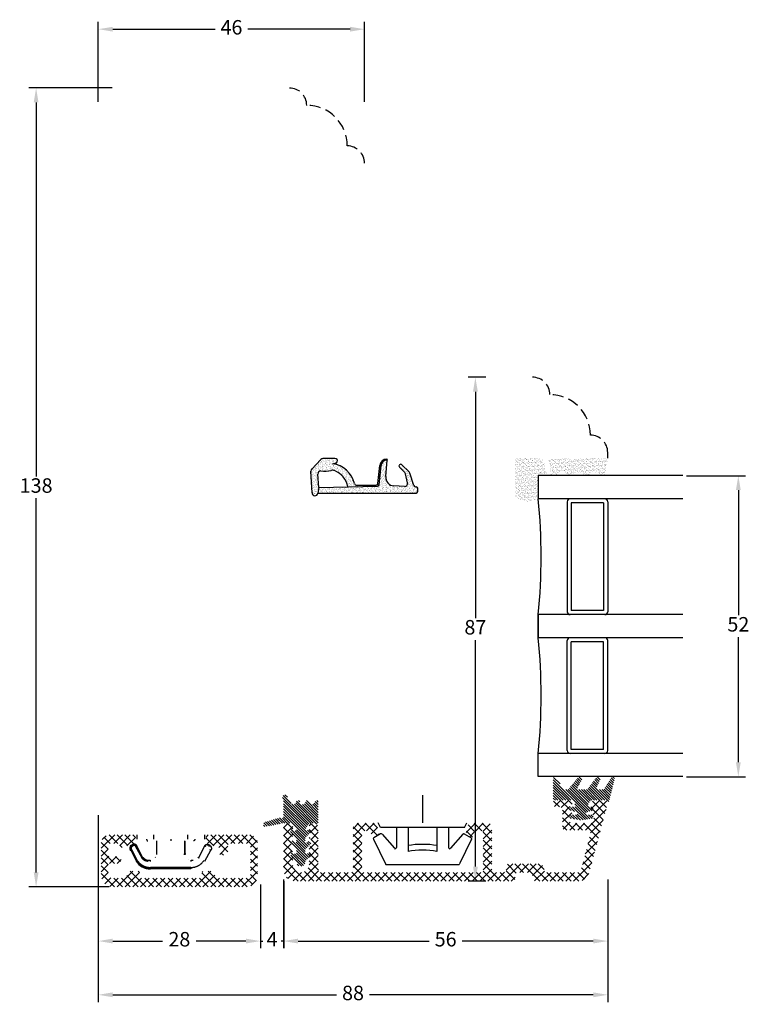
# Model space of a CAD drawing. Units: millimetres. Extents: x 0 to 2012, y -194 to 1233.
# Drawn here: x 552 to 678, y -194 to -24 of the extents above; entities that cross this region are included whole.
import ezdxf

# ---------------------------------------------------------------- set-up
doc = ezdxf.new("R2010")
doc.units = ezdxf.units.MM
doc.linetypes.add('DASHED2', pattern=[9.525, 6.35, -3.175])
for name, color, linetype, lineweight in [('MÅL', 7, 'Continuous', 13), ('PROFIL', 1, 'Continuous', 30), ('SKRAVERING', 2, 'Continuous', 13), ('STIBLET LINIE', 4, 'DASHED2', 25)]:
    doc.layers.add(name, color=color, linetype=linetype, lineweight=lineweight)
doc.styles.get("Standard").update_dxf_attribs({"font": 'italict.shx'})
doc.dimstyles.new('ISO-25', dxfattribs={"dimtxt": 2.5, "dimasz": 2.5, "dimexe": 1.25, "dimexo": 0.625, "dimtad": 0, "dimtih": 1, "dimtoh": 1, "dimdec": 1, "dimzin": 9, "dimtxsty": 'Standard', "dimcen": 2.5, "dimadec": 0, "dimazin": 0, "dimtfac": 1, "dimtdec": 1, "dimtmove": 0, "dimatfit": 3, "dimfxl": 1, "dimarcsym": 0})
pattern_1 = [(315, (196.32068, 51.89215), (0.2245064, 0.2245064), [])]

# ---------------------------------------------------------------- blocks, each defined once
blk = doc.blocks.new('*D62')
at = {"layer": 'Defpoints', "color": 0, "transparency": 16777216}
for p in [(565.75, -25.36), (565.75, -38.52), (611.75, -38.52)]:
    blk.add_point(p, dxfattribs=at)
at = {"layer": 'MÅL', "color": 0, "lineweight": -2, "transparency": 16777216}
for p, q in [((565.75, -37.9), (565.75, -24.11)), ((568.25, -25.36), (585.92, -25.36)), ((609.25, -25.36), (591.58, -25.36)), ((611.75, -37.9), (611.75, -24.11))]:
    blk.add_line(p, q, dxfattribs=at)
at = {"layer": 'MÅL', "color": 0, "transparency": 16777216}
for points in [[(568.25, -24.95), (568.25, -25.78), (565.75, -25.36)], [(609.25, -24.95), (609.25, -25.78), (611.75, -25.36)]]:
    blk.add_solid(points, dxfattribs=at)
at = {"layer": 'MÅL', "color": 0, "transparency": 16777216, "insert": (588.75, -25.36), "char_height": 2.5, "attachment_point": 5}
blk.add_mtext('46', dxfattribs=at)
blk = doc.blocks.new('*D63')
at = {"layer": 'Defpoints', "color": 0, "transparency": 16777216}
for p in [(555, -35.52), (568.75, -35.52), (568.25, -173.52)]:
    blk.add_point(p, dxfattribs=at)
at = {"layer": 'MÅL', "color": 0, "lineweight": -2, "transparency": 16777216}
for p, q in [((568.12, -35.52), (553.75, -35.52)), ((555, -38.02), (555, -102.65)), ((555, -171.02), (555, -106.4)), ((567.62, -173.52), (553.75, -173.52))]:
    blk.add_line(p, q, dxfattribs=at)
at = {"layer": 'MÅL', "color": 0, "transparency": 16777216}
for points in [[(554.59, -38.02), (555.42, -38.02), (555, -35.52)], [(554.59, -171.02), (555.42, -171.02), (555, -173.52)]]:
    blk.add_solid(points, dxfattribs=at)
at = {"layer": 'MÅL', "color": 0, "transparency": 16777216, "insert": (555, -104.52), "char_height": 2.5, "attachment_point": 5}
blk.add_mtext('138', dxfattribs=at)
blk = doc.blocks.new('*D64')
at = {"layer": 'Defpoints', "color": 0, "transparency": 16777216}
for p in [(565.75, -160.52), (593.75, -172.49), (565.75, -182.89)]:
    blk.add_point(p, dxfattribs=at)
at = {"layer": 'MÅL', "color": 0, "lineweight": -2, "transparency": 16777216}
for p, q in [((565.75, -161.15), (565.75, -184.14)), ((593.75, -173.11), (593.75, -184.14)), ((568.25, -182.89), (576.86, -182.89)), ((591.25, -182.89), (582.64, -182.89))]:
    blk.add_line(p, q, dxfattribs=at)
at = {"layer": 'MÅL', "color": 0, "transparency": 16777216}
for points in [[(568.25, -182.47), (568.25, -183.3), (565.75, -182.89)], [(591.25, -182.47), (591.25, -183.3), (593.75, -182.89)]]:
    blk.add_solid(points, dxfattribs=at)
at = {"layer": 'MÅL', "color": 0, "transparency": 16777216, "insert": (579.75, -182.89), "char_height": 2.5, "attachment_point": 5}
blk.add_mtext('28', dxfattribs=at)
blk = doc.blocks.new('*D49')
at = {"layer": 'Defpoints', "color": 0, "transparency": 16777216}
for p in [(593.75, -172.49), (597.77, -171.91), (597.77, -182.89)]:
    blk.add_point(p, dxfattribs=at)
at = {"layer": 'MÅL', "color": 0, "lineweight": -2, "transparency": 16777216}
for p, q in [((593.75, -173.11), (593.75, -184.14)), ((597.77, -172.53), (597.77, -184.14)), ((591.25, -182.89), (588.75, -182.89)), ((593.75, -182.89), (594.18, -182.89)), ((597.77, -182.89), (597.34, -182.89)), ((600.27, -182.89), (602.77, -182.89))]:
    blk.add_line(p, q, dxfattribs=at)
at = {"layer": 'MÅL', "color": 0, "transparency": 16777216}
for points in [[(591.25, -182.47), (591.25, -183.3), (593.75, -182.89)], [(600.27, -182.47), (600.27, -183.3), (597.77, -182.89)]]:
    blk.add_solid(points, dxfattribs=at)
at = {"layer": 'MÅL', "color": 0, "transparency": 16777216, "insert": (595.76, -182.89), "char_height": 2.5, "attachment_point": 5}
blk.add_mtext('4', dxfattribs=at)
blk = doc.blocks.new('*D50')
at = {"layer": 'Defpoints', "color": 0, "transparency": 16777216}
for p in [(597.75, -171.62), (653.75, -171.62), (653.75, -182.89)]:
    blk.add_point(p, dxfattribs=at)
at = {"layer": 'MÅL', "color": 0, "lineweight": -2, "transparency": 16777216}
for p, q in [((597.75, -172.25), (597.75, -184.14)), ((653.75, -172.25), (653.75, -184.14)), ((600.25, -182.89), (622.92, -182.89)), ((651.25, -182.89), (628.58, -182.89))]:
    blk.add_line(p, q, dxfattribs=at)
at = {"layer": 'MÅL', "color": 0, "transparency": 16777216}
for points in [[(600.25, -182.47), (600.25, -183.3), (597.75, -182.89)], [(651.25, -182.47), (651.25, -183.3), (653.75, -182.89)]]:
    blk.add_solid(points, dxfattribs=at)
at = {"layer": 'MÅL', "color": 0, "transparency": 16777216, "insert": (625.75, -182.89), "char_height": 2.5, "attachment_point": 5}
blk.add_mtext('56', dxfattribs=at)
blk = doc.blocks.new('*D43')
at = {"layer": 'Defpoints', "color": 0, "transparency": 16777216}
for p in [(633.3, -85.49), (630.89, -172.52), (633.3, -172.52)]:
    blk.add_point(p, dxfattribs=at)
at = {"layer": 'MÅL', "color": 0, "lineweight": -2, "transparency": 16777216}
for p, q in [((632.67, -85.49), (629.64, -85.49)), ((630.89, -87.99), (630.89, -127.13)), ((630.89, -170.02), (630.89, -130.88)), ((632.67, -172.52), (629.64, -172.52))]:
    blk.add_line(p, q, dxfattribs=at)
at = {"layer": 'MÅL', "color": 0, "transparency": 16777216}
for points in [[(630.48, -87.99), (631.31, -87.99), (630.89, -85.49)], [(630.48, -170.02), (631.31, -170.02), (630.89, -172.52)]]:
    blk.add_solid(points, dxfattribs=at)
at = {"layer": 'MÅL', "color": 0, "transparency": 16777216, "insert": (630.89, -129), "char_height": 2.5, "attachment_point": 5}
blk.add_mtext('87', dxfattribs=at)
blk = doc.blocks.new('*D44')
at = {"layer": 'Defpoints', "color": 0, "transparency": 16777216}
for p in [(666.75, -102.49), (666.75, -154.49), (676.32, -154.49)]:
    blk.add_point(p, dxfattribs=at)
at = {"layer": 'MÅL', "color": 0, "lineweight": -2, "transparency": 16777216}
for p, q in [((667.37, -102.49), (677.57, -102.49)), ((676.32, -104.99), (676.32, -126.61)), ((676.32, -151.99), (676.32, -130.36)), ((667.37, -154.49), (677.57, -154.49))]:
    blk.add_line(p, q, dxfattribs=at)
at = {"layer": 'MÅL', "color": 0, "transparency": 16777216}
for points in [[(675.9, -104.99), (676.73, -104.99), (676.32, -102.49)], [(675.9, -151.99), (676.73, -151.99), (676.32, -154.49)]]:
    blk.add_solid(points, dxfattribs=at)
at = {"layer": 'MÅL', "color": 0, "transparency": 16777216, "insert": (676.32, -128.49), "char_height": 2.5, "attachment_point": 5}
blk.add_mtext('52', dxfattribs=at)
blk = doc.blocks.new('*D45')
at = {"layer": 'Defpoints', "color": 0, "transparency": 16777216}
for p in [(653.75, -171.62), (565.75, -173.52), (565.75, -192.17)]:
    blk.add_point(p, dxfattribs=at)
at = {"layer": 'MÅL', "color": 0, "lineweight": -2, "transparency": 16777216}
for p, q in [((653.75, -172.25), (653.75, -193.42)), ((565.75, -174.15), (565.75, -193.42)), ((568.25, -192.17), (606.92, -192.17)), ((651.25, -192.17), (612.58, -192.17))]:
    blk.add_line(p, q, dxfattribs=at)
at = {"layer": 'MÅL', "color": 0, "transparency": 16777216}
for points in [[(568.25, -191.75), (568.25, -192.59), (565.75, -192.17)], [(651.25, -191.75), (651.25, -192.59), (653.75, -192.17)]]:
    blk.add_solid(points, dxfattribs=at)
at = {"layer": 'MÅL', "color": 0, "transparency": 16777216, "insert": (609.75, -192.17), "char_height": 2.5, "attachment_point": 5}
blk.add_mtext('88', dxfattribs=at)

msp = doc.modelspace()

# ---------------------------------------------------------------- hatches: boundary and pattern name
at = {"layer": 'SKRAVERING'}
h = msp.add_hatch(dxfattribs=at)
h.set_pattern_fill('AR-SAND', color=256, scale=0.01, angle=-90, style=0)
h.set_pattern_definition([(307.5, (471.56695, 9.48857), (0.4894132, 0.0160003), [0, -0.38608, 0, -0.4318, 0, -0.41275]), (277.5, (471.56695, 9.4886), (0.716825, -0.4495233), [0, -0.20828, 0, -0.34798, 0, -0.13335]), (237.5, (471.56695, 9.801), (0.0014372, -0.7909924), [0, -0.127, 0, -0.4572, 0, -0.5969]), (227.5, (471.56695, 9.801), (0.2229293, -0.7635565), [0, -0.0635, 0, -0.29972, 0, -0.3429])])
h.paths.add_polyline_path([(604.203, -101.683, 0.4574872), (603.673, -102.222), (603.86, -104.523), (603.679, -105.531, -0.8585423), (602.67, -105.497), (602.666, -105.43), (602.472, -101.709, -0.2065607), (602.61, -101.338), (604.193, -99.68, -0.1927924), (604.537, -99.539), (606.632, -99.518, -1.0174791), (606.691, -100.326), (606.227, -100.435, -0.3102643), (610.012, -103.841, 0.4065657), (610.313, -104.132), (613.767, -104.119, 0.3824105), (614.064, -103.851), (614.399, -100.736, -0.3868136), (615.57, -99.624, -0.4454803), (615.672, -99.733), (615.664, -99.824), (615.595, -99.824, 0.393479), (614.598, -100.753), (614.248, -104.05, -0.37313), (613.961, -104.318), (608.848, -104.423, 0.2643779), (606.538, -101.625, 0.1374472), (606.001, -101.576, -0.0617496)])
h.paths.add_polyline_path([(603.68, -105.524), (603.86, -104.526), (613.951, -104.318, 0.3821944), (614.248, -104.05), (614.598, -100.753, -0.393479), (615.595, -99.824), (615.664, -99.824), (615.417, -102.635, 0.4192757), (616.801, -104.266), (618.645, -104.353, 0.489729), (619.158, -103.752), (618.837, -102.201, 0.1477398), (618.699, -101.947), (617.774, -101.031, -1), (618.196, -100.605), (619.448, -101.844, -0.12167), (619.573, -102.048), (620.257, -104.21, 0.3313264), (620.544, -104.424), (620.664, -104.424, -0.4142136), (620.964, -104.724), (620.964, -105.024, -0.4142136), (620.464, -105.524)])
h = msp.add_hatch(dxfattribs=at)
h.set_pattern_fill('AR-SAND', color=256, scale=0.01)
h.set_pattern_definition([(37.5, (285.14538, -18.13686), (-0.0160003, 0.48941324), [0, -0.38608, 0, -0.4318, 0, -0.41275]), (7.5, (285.1454, -18.13686), (0.4495233, 0.7168251), [0, -0.20828, 0, -0.34798, 0, -0.13335]), (327.5, (284.83296, -18.13686), (0.79099237, 0.0014372), [0, -0.127, 0, -0.4572, 0, -0.5969]), (317.5, (284.83296, -18.13686), (0.7635565, 0.2229293), [0, -0.0635, 0, -0.29972, 0, -0.3429])])
edge = h.paths.add_edge_path()
edge.add_line((641.75, -102.486), (643.265, -102.486))
edge.add_arc((635.847, -103.032), 7.438, 4.21448, 28.47785)
edge.add_line((642.385, -99.486), (637.75, -99.486))
edge.add_line((637.75, -99.486), (637.75, -106.142))
edge.add_arc((639.862, -103.729), 3.206, 228.80513, 306.07644)
edge.add_line((641.75, -106.321), (641.75, -102.486))
h = msp.add_hatch(dxfattribs=at)
h.set_pattern_fill('AR-SAND', color=256, scale=0.01)
h.set_pattern_definition([(37.5, (335.13935, -47.78636), (-0.0160003, 0.48941324), [0, -0.38608, 0, -0.4318, 0, -0.41275]), (7.5, (335.13935, -47.78636), (0.4495233, 0.7168251), [0, -0.20828, 0, -0.34798, 0, -0.13335]), (327.5, (334.82693, -47.78636), (0.79099237, 0.0014372), [0, -0.127, 0, -0.4572, 0, -0.5969]), (317.5, (334.8269, -47.78636), (0.7635565, 0.2229293), [0, -0.0635, 0, -0.29972, 0, -0.3429])])
edge = h.paths.add_edge_path()
edge.add_arc((653.678, -100.22), 0.1, 90, 175, ccw=False)
edge.add_line((653.678, -100.12), (653.75, -100.12))
edge.add_line((653.75, -100.12), (653.75, -99.92))
edge.add_line((653.75, -99.92), (653.701, -99.92))
edge.add_arc((653.701, -99.82), 0.1, 187.48551, 270, ccw=False)
edge.add_arc((653.205, -99.886), 0.4, 7.48551, 90)
edge.add_line((653.205, -99.486), (644.005, -99.486))
edge.add_arc((644.005, -99.886), 0.4, 90, 172.51449)
edge.add_arc((643.51, -99.82), 0.1, 270, 352.51449, ccw=False)
edge.add_line((643.51, -99.92), (643.471, -99.92))
edge.add_line((643.471, -99.92), (643.471, -100.12))
edge.add_line((643.471, -100.12), (643.533, -100.12))
edge.add_arc((643.533, -100.22), 0.1, 5, 90, ccw=False)
edge.add_line((643.632, -100.212), (643.871, -102.138))
edge.add_arc((644.478, -101.851), 0.672, 205.28962, 330.01479)
edge.add_arc((645.869, -103.035), 1.172, 47.37963, 133.64316, ccw=False)
edge.add_arc((647.253, -101.851), 0.672, 208.54356, 333.48617)
edge.add_arc((648.624, -103.035), 1.172, 44.31587, 131.07417, ccw=False)
edge.add_arc((650.026, -101.851), 0.672, 212.87513, 332.24779)
edge.add_arc((651.406, -103.035), 1.172, 48.97568, 132.02645, ccw=False)
edge.add_arc((652.776, -101.851), 0.672, 206.44397, 326.00817)
edge.add_line((653.333, -102.227), (653.578, -100.212))
h = msp.add_hatch(dxfattribs=at)
h.set_pattern_fill('ANSI31', color=256, scale=0.1, angle=90)
h.set_pattern_definition([(135, (678.95355, -162.2394), (-0.2245064, -0.2245064), [])])
edge = h.paths.add_edge_path()
edge.add_line((645.999, -156.579), (644.93, -154.728))
edge.add_arc((644.756, -154.828), 0.2, 30.019, 63.95456)
edge.add_line((644.844, -154.648), (644.642, -154.549))
edge.add_arc((644.554, -154.729), 0.2, 63.95456, 180)
edge.add_line((644.354, -154.729), (644.354, -158.279))
edge.add_arc((644.604, -158.279), 0.25, 179.97009, 269.96919)
edge.add_line((644.604, -158.53), (647.435, -158.529))
edge.add_arc((647.435, -159.029), 0.5, 24.59589, 89.97471, ccw=False)
edge.add_line((647.89, -158.821), (647.89, -158.821))
edge.add_line((647.89, -158.821), (648.176, -159.447))
edge.add_arc((647.994, -159.53), 0.2, -94.9997, 24.53303, ccw=False)
edge.add_line((647.976, -159.73), (647.635, -159.7))
edge.add_arc((647.604, -160.049), 0.35, 84.96197, 257.61529)
edge.add_line((647.529, -160.39), (648.311, -160.562))
edge.add_arc((648.293, -160.761), 0.2, -0.01016, 85.02289, ccw=False)
edge.add_line((648.493, -160.761), (648.493, -160.914))
edge.add_arc((648.293, -160.914), 0.2, 265.11192, 359.96321, ccw=False)
edge.add_line((648.276, -161.113), (647.634, -161.057))
edge.add_arc((647.604, -161.406), 0.35, 85.02908, 261.5923)
edge.add_line((647.553, -161.752), (649.244, -162.002))
edge.add_line((649.244, -162.002), (649.244, -162))
edge.add_line((649.244, -162), (650.955, -161.751))
edge.add_arc((650.904, -161.404), 0.35, 278.2985, 454.96003)
edge.add_line((650.874, -161.056), (650.211, -161.113))
edge.add_arc((650.194, -160.914), 0.2, 180.03916, 274.98101, ccw=False)
edge.add_line((649.993, -160.914), (649.993, -160.761))
edge.add_arc((650.193, -160.762), 0.2, 94.90306, 179.84287, ccw=False)
edge.add_line((650.176, -160.562), (650.978, -160.389))
edge.add_arc((650.904, -160.047), 0.35, 282.16198, 454.96649)
edge.add_line((650.874, -159.699), (650.511, -159.73))
edge.add_arc((650.494, -159.531), 0.2, 155.34906, 274.94098, ccw=False)
edge.add_line((650.312, -159.447), (650.599, -158.821))
edge.add_arc((651.054, -159.03), 0.5, 89.98984, 155.34655, ccw=False)
edge.add_line((651.054, -158.53), (653.218, -158.529))
edge.add_arc((653.218, -158.329), 0.2, 270.00915, 311.46026)
edge.add_arc((653.482, -158.628), 0.199, -4.95235, 131.46026, ccw=False)
edge.add_arc((653.88, -158.663), 0.2, 175.04765, 211.56617)
edge.add_arc((653.283, -159.029), 0.5, 18.34494, 31.56617, ccw=False)
edge.add_arc((653.853, -158.84), 0.1, 198.34494, 346.24399)
edge.add_line((653.95, -158.864), (654.913, -154.931))
edge.add_arc((654.623, -154.854), 0.3, 345, 505.00885)
edge.add_line((654.377, -154.682), (653.157, -156.601))
edge.add_arc((652.911, -156.429), 0.3, 270, 325.01441, ccw=False)
edge.add_line((652.911, -156.729), (652.109, -156.729))
edge.add_arc((652.109, -156.429), 0.3, 150.00073, 270, ccw=False)
edge.add_line((651.849, -156.279), (652.398, -155.116))
edge.add_arc((652.033, -154.951), 0.4, 335.58501, 500.67055)
edge.add_line((651.724, -154.698), (650.291, -156.622))
edge.add_arc((650.062, -156.429), 0.3, 270, 319.97928, ccw=False)
edge.add_line((650.062, -156.729), (648.809, -156.729))
edge.add_arc((648.809, -156.429), 0.3, 150.00073, 270, ccw=False)
edge.add_line((648.549, -156.279), (649.229, -155.147))
edge.add_arc((648.883, -154.947), 0.4, 330.00073, 499.99305)
edge.add_line((648.576, -154.69), (646.992, -156.621))
edge.add_arc((646.762, -156.429), 0.3, 270, 319.97927, ccw=False)
edge.add_line((646.762, -156.729), (646.259, -156.729))
edge.add_arc((646.259, -156.429), 0.3, 210.03694, 270, ccw=False)
h = msp.add_hatch(dxfattribs=at)
h.set_pattern_fill('ANSI31', color=256, scale=0.1, angle=-90)
h.set_pattern_definition(pattern_1)
h.paths.add_polyline_path([(600, -167.655, -0.6068149), (599.685, -167.819), (599.422, -167.634, 0.9163312), (599.038, -168.092), (599.912, -168.967, -0.1989124), (600, -169.179), (600, -169.244, 0.9991372), (601.5, -169.197, -0.21505), (601.588, -168.967), (602.462, -168.092, 0.9163312), (602.078, -167.634), (601.814, -167.819, -0.6068149), (601.5, -167.655), (601.5, -167.054), (602.462, -166.092, 0.9163312), (602.078, -165.634), (601.814, -165.819, -0.6068149), (601.5, -165.655), (601.5, -165.054), (602.462, -164.092, 0.9163312), (602.078, -163.634), (601.814, -163.819, -0.8056475), (601.527, -163.554), (602.005, -162.741, -0.2659567), (602.436, -162.494), (603.004, -162.494, -0.2124049), (603.227, -162.593, 0.6870673), (603.75, -162.392), (603.75, -158.895, 0.767327), (603.19, -158.745), (602.983, -159.103, -0.5773503), (602.317, -159.103), (602.11, -158.745, 0.5773503), (601.591, -158.745), (601.384, -159.103, -0.5773503), (600.718, -159.103), (600.511, -158.745, 0.5773503), (599.991, -158.745), (599.804, -159.07, -0.579096), (599.022, -159.068), (598.297, -157.797, 0.9477737), (597.583, -158.155, -0.103148), (597.75, -158.955), (597.75, -161.367, -0.587636), (597.292, -161.623, 0.2134218), (597.049, -161.59), (594.536, -162.331, 0.9572917), (594.728, -163.105), (597.652, -162.514, -0.0499123), (597.85, -162.494), (599.063, -162.494, -0.2659567), (599.495, -162.741), (599.972, -163.554, -0.8056475), (599.685, -163.819), (599.422, -163.634, 0.9163312), (599.038, -164.092), (600, -165.054), (600, -165.655, -0.6068149), (599.685, -165.819), (599.422, -165.634, 0.9163312), (599.038, -166.092), (600, -167.054)])
h = msp.add_hatch(dxfattribs=at)
h.set_pattern_fill('ANSI37', color=256, scale=0.3, angle=-90)
h.set_pattern_definition([(315, (6.4411, -3.0078), (0.6735192, 0.6735192), []), (45, (6.4411, -3.0078), (-0.6735192, 0.6735192), [])])
edge = h.paths.add_edge_path()
edge.add_line((650.85, -162.524), (647.65, -162.524))
edge.add_arc((647.65, -162.024), 0.5, 180, 270, ccw=False)
edge.add_line((647.15, -162.024), (647.15, -161.304))
edge.add_arc((647.35, -161.304), 0.2, 90, 180, ccw=False)
edge.add_line((647.35, -161.104), (647.45, -161.104))
edge.add_arc((647.45, -160.904), 0.2, 270, 422.98102)
edge.add_line((647.541, -160.726), (647.259, -160.582))
edge.add_arc((647.35, -160.404), 0.2, 90, 242.98111, ccw=False)
edge.add_line((647.35, -160.204), (647.45, -160.204))
edge.add_arc((647.45, -160.004), 0.2, 270, 422.98102)
edge.add_line((647.541, -159.826), (647.259, -159.682))
edge.add_arc((647.35, -159.504), 0.2, 90, 242.98111, ccw=False)
edge.add_line((647.35, -159.304), (647.45, -159.304))
edge.add_arc((647.45, -159.104), 0.2, 270, 405)
edge.add_line((647.591, -158.963), (647.299, -158.671))
edge.add_arc((646.945, -159.024), 0.5, 45, 90)
edge.add_line((646.945, -158.524), (644.85, -158.524))
edge.add_arc((644.85, -159.124), 0.6, 90, 270)
edge.add_line((644.85, -159.724), (645.45, -159.724))
edge.add_arc((645.45, -160.224), 0.5, 0, 90, ccw=False)
edge.add_line((645.95, -160.224), (645.95, -163.224))
edge.add_arc((646.45, -163.224), 0.5, 180, 270)
edge.add_line((646.45, -163.724), (650.303, -163.724))
edge.add_arc((650.303, -164.224), 0.5, -15.00125, 90, ccw=False)
edge.add_line((650.786, -164.353), (649.098, -170.653))
edge.add_arc((648.615, -170.524), 0.5, 270, 344.99871, ccw=False)
edge.add_line((648.615, -171.024), (643.25, -171.024))
edge.add_arc((643.25, -170.524), 0.5, 180, 270, ccw=False)
edge.add_arc((641.75, -170.524), 1, 0, 90)
edge.add_line((641.75, -169.524), (636.75, -169.524))
edge.add_arc((636.75, -170.024), 0.5, 90, 180)
edge.add_line((636.25, -170.024), (636.25, -170.524))
edge.add_arc((635.75, -170.524), 0.5, -90, 0, ccw=False)
edge.add_line((635.75, -171.024), (634.25, -171.024))
edge.add_arc((634.25, -170.524), 0.5, 180, 270, ccw=False)
edge.add_line((633.75, -170.524), (633.75, -163.224))
edge.add_arc((633.05, -163.224), 0.7, 0, 90)
edge.add_line((633.05, -162.524), (629.96, -162.524))
edge.add_arc((629.96, -162.824), 0.3, 90, 164.99996)
edge.add_line((629.67, -162.746), (629.258, -164.284))
edge.add_arc((629.5, -164.349), 0.25, 165, 239.99996)
edge.add_line((629.375, -164.565), (630.111, -164.991))
edge.add_arc((630.236, -164.774), 0.25, 240, 344.99998)
edge.add_line((630.478, -164.839), (630.69, -164.046))
edge.add_arc((630.98, -164.124), 0.3, 90, 165, ccw=False)
edge.add_line((630.98, -163.824), (631.95, -163.824))
edge.add_arc((631.95, -164.124), 0.3, 0, 90, ccw=False)
edge.add_line((632.25, -164.124), (632.25, -170.724))
edge.add_arc((631.95, -170.724), 0.3, -90, 0, ccw=False)
edge.add_line((631.95, -171.024), (611.55, -171.024))
edge.add_arc((611.55, -170.724), 0.3, 180, 270, ccw=False)
edge.add_line((611.25, -170.724), (611.25, -164.124))
edge.add_arc((611.55, -164.124), 0.3, 90, 180, ccw=False)
edge.add_line((611.55, -163.824), (612.519, -163.824))
edge.add_arc((612.519, -164.124), 0.3, 15.00004, 90, ccw=False)
edge.add_line((612.809, -164.046), (613.022, -164.839))
edge.add_arc((613.263, -164.774), 0.25, 195, 300.00004)
edge.add_line((613.388, -164.991), (614.125, -164.565))
edge.add_arc((614, -164.349), 0.25, 300, 375.00008)
edge.add_line((614.241, -164.284), (613.829, -162.746))
edge.add_arc((613.539, -162.824), 0.3, 15, 90)
edge.add_line((613.539, -162.524), (610.45, -162.524))
edge.add_arc((610.45, -163.224), 0.7, 90, 180)
edge.add_line((609.75, -163.224), (609.75, -170.724))
edge.add_arc((609.45, -170.724), 0.3, -90, 0, ccw=False)
edge.add_line((609.45, -171.024), (604.25, -171.024))
edge.add_arc((604.25, -170.524), 0.5, 180, 270, ccw=False)
edge.add_line((603.75, -170.524), (603.75, -163.394))
edge.add_arc((602.88, -163.394), 0.87, 0, 142.26744)
edge.add_arc((602.35, -162.984), 0.2, 142.26741, 270)
edge.add_line((602.35, -163.184), (602.55, -163.184))
edge.add_line((602.55, -163.184), (602.173, -163.89))
edge.add_arc((602.35, -163.984), 0.2, 151.92751, 270)
edge.add_line((602.35, -164.184), (602.55, -164.184))
edge.add_line((602.55, -164.184), (602.173, -164.89))
edge.add_arc((602.35, -164.984), 0.2, 151.92751, 270)
edge.add_line((602.35, -165.184), (602.55, -165.184))
edge.add_line((602.55, -165.184), (602.173, -165.89))
edge.add_arc((602.35, -165.984), 0.2, 151.92751, 270)
edge.add_line((602.35, -166.184), (602.55, -166.184))
edge.add_line((602.55, -166.184), (602.173, -166.89))
edge.add_arc((602.35, -166.984), 0.2, 151.92751, 270)
edge.add_line((602.35, -167.184), (602.55, -167.184))
edge.add_line((602.55, -167.184), (602.173, -167.89))
edge.add_arc((602.35, -167.984), 0.2, 151.92751, 180)
edge.add_line((602.15, -167.984), (602.15, -168.624))
edge.add_line((602.15, -168.624), (602.15, -169.624))
edge.add_arc((600.75, -169.624), 1.4, -180, 0, ccw=False)
edge.add_line((599.35, -169.624), (599.35, -168.674))
edge.add_arc((599.15, -168.674), 0.2, 0, 28.07252)
edge.add_line((599.326, -168.58), (598.95, -167.874))
edge.add_line((598.95, -167.874), (599.15, -167.874))
edge.add_arc((599.15, -167.674), 0.2, 270, 388.07252)
edge.add_line((599.326, -167.58), (598.95, -166.874))
edge.add_line((598.95, -166.874), (599.15, -166.874))
edge.add_arc((599.15, -166.674), 0.2, 270, 388.07252)
edge.add_line((599.326, -166.58), (598.95, -165.874))
edge.add_line((598.95, -165.874), (599.15, -165.874))
edge.add_arc((599.15, -165.674), 0.2, 270, 388.07252)
edge.add_line((599.326, -165.58), (598.95, -164.874))
edge.add_line((598.95, -164.874), (599.15, -164.874))
edge.add_arc((599.15, -164.674), 0.2, 270, 388.07252)
edge.add_line((599.326, -164.58), (598.95, -163.874))
edge.add_line((598.95, -163.874), (599.15, -163.874))
edge.add_arc((599.15, -163.674), 0.2, 270, 360)
edge.add_line((599.35, -163.674), (599.35, -163.324))
edge.add_arc((598.55, -163.324), 0.8, 0, 180)
edge.add_line((597.75, -163.324), (597.75, -170.524))
edge.add_arc((599.75, -170.524), 2, 180, 270)
edge.add_line((599.75, -172.524), (637.25, -172.524))
edge.add_arc((637.25, -172.024), 0.5, 270, 360)
edge.add_line((637.75, -172.024), (637.75, -171.524))
edge.add_arc((638.25, -171.524), 0.5, 90, 180, ccw=False)
edge.add_line((638.25, -171.024), (640.25, -171.024))
edge.add_arc((640.25, -171.524), 0.5, 0, 90, ccw=False)
edge.add_line((640.75, -171.524), (640.75, -172.024))
edge.add_arc((641.25, -172.024), 0.5, 180, 270)
edge.add_line((641.25, -172.524), (648.615, -172.524))
edge.add_arc((648.615, -170.524), 2, 270, 344.9987)
edge.add_line((650.547, -171.042), (653.733, -159.153))
edge.add_arc((653.25, -159.024), 0.5, 344.99871, 450)
edge.add_line((653.25, -158.524), (651.554, -158.524))
edge.add_arc((651.554, -159.024), 0.5, 90, 135)
edge.add_line((651.2, -158.671), (650.908, -158.963))
edge.add_arc((651.05, -159.104), 0.2, 135, 270)
edge.add_line((651.05, -159.304), (651.15, -159.304))
edge.add_arc((651.15, -159.504), 0.2, -62.98102, 90, ccw=False)
edge.add_line((651.241, -159.682), (650.959, -159.826))
edge.add_arc((651.05, -160.004), 0.2, 117.01889, 270)
edge.add_line((651.05, -160.204), (651.15, -160.204))
edge.add_arc((651.15, -160.404), 0.2, -62.98102, 90, ccw=False)
edge.add_line((651.241, -160.582), (650.959, -160.726))
edge.add_arc((651.05, -160.904), 0.2, 117.01889, 270)
edge.add_line((651.05, -161.104), (651.15, -161.104))
edge.add_arc((651.15, -161.304), 0.2, 0, 90, ccw=False)
edge.add_line((651.35, -161.304), (651.35, -162.024))
edge.add_arc((650.85, -162.024), 0.5, -90, 0, ccw=False)
h = msp.add_hatch(dxfattribs=at)
h.set_pattern_fill('ANSI31', color=256, scale=0.1, angle=-90)
h.set_pattern_definition(pattern_1)
h.paths.add_polyline_path([(600.75, -161.028, -1), (600.75, -160.528, -1)])
h = msp.add_hatch(dxfattribs=at)
h.set_pattern_fill('ANSI37', color=256, scale=0.3, angle=-90)
h.set_pattern_definition([(315, (399.06145, -13.4517), (0.6735192, 0.6735192), []), (45, (399.06145, -13.4517), (-0.6735192, 0.6735192), [])])
edge = h.paths.add_edge_path()
edge.add_line((571.65, -164.524), (567.75, -164.524))
edge.add_arc((567.75, -166.024), 1.5, 90, 180)
edge.add_line((566.25, -166.024), (566.25, -171.524))
edge.add_arc((568.25, -171.524), 2, 180, 270)
edge.add_line((568.25, -173.524), (591.25, -173.524))
edge.add_arc((591.25, -171.524), 2, 270, 360)
edge.add_line((593.25, -171.524), (593.25, -166.024))
edge.add_arc((591.75, -166.024), 1.5, 0, 90)
edge.add_line((591.75, -164.524), (584.85, -164.524))
edge.add_arc((584.85, -165.024), 0.5, 90, 180)
edge.add_line((584.35, -165.024), (584.35, -165.714))
edge.add_arc((584.65, -165.714), 0.3, 180, 250)
edge.add_line((584.547, -165.996), (586.498, -166.706))
edge.add_arc((586.601, -166.424), 0.3, 250, 270)
edge.add_line((586.601, -166.724), (586.65, -166.724))
edge.add_arc((586.65, -167.024), 0.3, 0, 90, ccw=False)
edge.add_line((586.95, -167.024), (586.95, -167.467))
edge.add_arc((586.65, -167.467), 0.3, -45, 0, ccw=False)
edge.add_line((586.862, -167.679), (586.808, -167.732))
edge.add_arc((586.95, -167.874), 0.2, 135, 180)
edge.add_arc((586.95, -167.874), 0.2, 180, 270)
edge.add_line((586.95, -168.074), (587.35, -168.074))
edge.add_arc((587.35, -167.274), 0.8, 270, 360)
edge.add_line((588.15, -167.274), (588.15, -166.324))
edge.add_arc((588.45, -166.324), 0.3, 90, 180, ccw=False)
edge.add_line((588.45, -166.024), (591.75, -166.024))
edge.add_arc((591.75, -166.324), 0.3, 0, 90, ccw=False)
edge.add_line((592.05, -166.324), (592.05, -171.224))
edge.add_arc((591.25, -171.224), 0.8, -90, 0, ccw=False)
edge.add_line((591.25, -172.024), (586.15, -172.024))
edge.add_arc((586.15, -171.724), 0.3, 180, 270, ccw=False)
edge.add_line((585.85, -171.724), (585.85, -171.124))
edge.add_arc((585.55, -171.124), 0.3, 0, 90)
edge.add_line((585.55, -170.824), (583.95, -170.824))
edge.add_arc((583.95, -171.124), 0.3, 90, 180)
edge.add_line((583.65, -171.124), (583.65, -171.724))
edge.add_arc((583.35, -171.724), 0.3, -90, 0, ccw=False)
edge.add_line((583.35, -172.024), (573.15, -172.024))
edge.add_arc((573.15, -171.724), 0.3, 180, 270, ccw=False)
edge.add_line((572.85, -171.724), (572.85, -171.124))
edge.add_arc((572.55, -171.124), 0.3, 0, 90)
edge.add_line((572.55, -170.824), (570.95, -170.824))
edge.add_arc((570.95, -171.124), 0.3, 90, 180)
edge.add_line((570.65, -171.124), (570.65, -171.724))
edge.add_arc((570.35, -171.724), 0.3, -90, 0, ccw=False)
edge.add_line((570.35, -172.024), (568.25, -172.024))
edge.add_arc((568.25, -171.224), 0.8, 180, 270, ccw=False)
edge.add_line((567.45, -171.224), (567.45, -169.774))
edge.add_arc((567.75, -169.774), 0.3, 90, 180, ccw=False)
edge.add_line((567.75, -169.474), (569.108, -169.474))
edge.add_arc((569.108, -169.174), 0.3, 270, 315)
edge.add_line((569.32, -169.386), (569.691, -169.015))
edge.add_arc((569.55, -168.874), 0.2, 315, 405)
edge.add_line((569.691, -168.732), (569.32, -168.362))
edge.add_arc((569.108, -168.574), 0.3, 45, 90)
edge.add_line((569.108, -168.274), (567.75, -168.274))
edge.add_arc((567.75, -167.974), 0.3, 180, 270, ccw=False)
edge.add_line((567.45, -167.974), (567.45, -166.324))
edge.add_arc((567.75, -166.324), 0.3, 90, 180, ccw=False)
edge.add_line((567.75, -166.024), (569.15, -166.024))
edge.add_arc((569.15, -166.324), 0.3, 0, 90, ccw=False)
edge.add_line((569.45, -166.324), (569.45, -166.424))
edge.add_arc((569.75, -166.424), 0.3, 180, 270)
edge.add_line((569.75, -166.724), (569.899, -166.724))
edge.add_arc((569.899, -166.424), 0.3, 270, 290)
edge.add_line((570.001, -166.706), (571.952, -165.996))
edge.add_arc((571.85, -165.714), 0.3, 290, 360)
edge.add_line((572.15, -165.714), (572.15, -165.024))
edge.add_arc((571.65, -165.024), 0.5, 0, 90)

# ---------------------------------------------------------------- linework, layer by layer
at = {"layer": 'PROFIL'}
for p, q in [((602.61, -101.338), (604.168, -99.707)), ((606.632, -99.518), (604.537, -99.539)), ((606.227, -100.435), (606.691, -100.326)), ((615.416, -102.644), (615.664, -99.824)), ((615.595, -99.824), (615.664, -99.824)), ((615.595, -99.824), (615.664, -99.824)), ((615.672, -99.733), (615.664, -99.824)), ((602.666, -105.43), (602.472, -101.709)), ((614.064, -103.851), (614.399, -100.736)), ((614.248, -104.05), (614.598, -100.753)), ((614.248, -104.05), (614.598, -100.753)), ((618.699, -101.947), (617.774, -101.031)), ((619.448, -101.844), (618.196, -100.605)), ((620.257, -104.21), (619.573, -102.048)), ((603.86, -104.523), (603.673, -102.222)), ((619.158, -103.752), (618.837, -102.201)), ((666.75, -102.486), (641.75, -102.486)), ((641.75, -102.486), (641.75, -106.486)), ((603.86, -104.523), (603.68, -105.524)), ((603.86, -104.526), (603.68, -105.524)), ((603.86, -104.526), (613.951, -104.318)), ((608.848, -104.423), (613.951, -104.318)), ((610.313, -104.132), (613.767, -104.119)), ((618.645, -104.353), (616.801, -104.266)), ((620.544, -104.424), (620.664, -104.424)), ((620.964, -105.024), (620.964, -104.724)), ((603.68, -105.524), (620.464, -105.524)), ((666.75, -106.486), (641.75, -106.486)), ((646.75, -106.986), (646.75, -125.986)), ((653.75, -106.986), (653.75, -125.986)), ((647.45, -107.186), (647.45, -125.786)), ((653.05, -107.186), (647.45, -107.186)), ((653.05, -107.186), (653.05, -125.786)), ((653.05, -125.786), (647.45, -125.786)), ((666.75, -126.486), (641.75, -126.486)), ((641.75, -126.486), (641.75, -130.486)), ((641.75, -130.486), (641.75, -126.486)), ((666.75, -130.486), (641.75, -130.486)), ((646.75, -149.986), (646.75, -130.986)), ((647.45, -149.786), (647.45, -131.186)), ((653.05, -131.186), (647.45, -131.186)), ((653.05, -149.786), (653.05, -131.186)), ((653.75, -149.986), (653.75, -130.986)), ((666.75, -150.486), (641.75, -150.486)), ((641.75, -154.486), (641.75, -150.486)), ((653.05, -149.786), (647.45, -149.786)), ((666.75, -154.486), (641.75, -154.486)), ((621.75, -157.676), (621.75, -162.486)), ((614.5, -163.286), (614.1, -162.486)), ((629, -163.286), (614.5, -163.286)), ((617.25, -163.286), (617.25, -166.733)), ((619.25, -163.286), (619.25, -167.386)), ((624.25, -163.286), (624.25, -167.386)), ((626.25, -163.286), (626.25, -166.733)), ((629, -163.286), (629.4, -162.486)), ((572.375, -164.524), (572.375, -165.304)), ((575.312, -165.262), (575.312, -164.524)), ((581.187, -165.262), (581.187, -164.524)), ((584.125, -165.304), (584.125, -164.524)), ((614.524, -164.369), (613.343, -165.025)), ((614.772, -164.413), (616.899, -166.864)), ((628.727, -164.413), (626.601, -166.864)), ((628.976, -164.369), (630.156, -165.025)), ((571.268, -166.612), (571.232, -166.595)), ((571.67, -166.269), (571.493, -166.389)), ((571.767, -166.408), (571.589, -166.528)), ((572.147, -166.212), (572.164, -166.176)), ((573.324, -168.582), (572.18, -166.488)), ((573.467, -168.489), (572.322, -166.395)), ((575.828, -165.547), (575.785, -167.91)), ((578.25, -165.255), (578.25, -165.555)), ((580.715, -167.911), (580.672, -165.548)), ((580.779, -167.743), (580.74, -165.604)), ((584.177, -166.395), (583.032, -168.489)), ((584.597, -166.165), (584.599, -166.125)), ((585.006, -166.389), (584.829, -166.269)), ((613.261, -165.287), (615.345, -169.573)), ((630.239, -165.287), (628.155, -169.573)), ((571.337, -167.195), (572.335, -169.071)), ((571.48, -167.096), (572.472, -168.963)), ((575.72, -167.743), (575.724, -167.783)), ((584.164, -169.071), (585.162, -167.195)), ((585.288, -166.911), (585.328, -166.913)), ((574.717, -168.959), (574.352, -168.959)), ((574.717, -168.935), (574.717, -169.128)), ((575.591, -168.41), (575.614, -168.423)), ((581.294, -168.775), (581.278, -168.805)), ((581.782, -169.128), (581.782, -168.935)), ((582.147, -168.959), (581.782, -168.959)), ((615.525, -169.686), (627.975, -169.686)), ((581.741, -170.177), (574.758, -170.177)), ((574.758, -170.383), (574.758, -170.177)), ((574.758, -170.352), (581.741, -170.352)), ((581.741, -170.177), (581.741, -170.383))]:
    msp.add_line(p, q, dxfattribs=at)
for centre, radius, start, end in [((604.542, -100.039), 0.5, 90.56749, 138.39055), ((606.669, -99.921), 0.405, 273.18075, 95.16631), ((615.595, -100.824), 1.2, 91.19888, 175.78748), ((615.595, -100.824), 1, 90, 175.91438), ((615.595, -100.824), 1, 90, 175.91438), ((615.572, -99.724), 0.1, 354.81928, 91.19888), ((602.971, -101.683), 0.5, 136.30364, 182.9873), ((604.171, -102.182), 0.5, 86.32319, 184.65715), ((604.673, -94.379), 7.319, 266.32319, 280.4572), ((606.182, -102.559), 1, 69.15277, 100.4572), ((605.639, -104.894), 4.498, 13.54103, 82.49004), ((605.232, -105.056), 3.671, 9.91711, 69.15277), ((617.985, -100.818), 0.3, 45.29995, 225.29995), ((618.347, -102.302), 0.5, 11.68365, 45.29995), ((619.096, -102.199), 0.5, 17.55163, 45.29995), ((616.911, -102.77), 1.5, 175.15076, 265.80776), ((618.668, -103.853), 0.5, 267.31432, 11.68365), ((603.177, -105.437), 0.511, 179.19139, 350.20211), ((610.312, -103.832), 0.3, 181.72165, 270.22153), ((613.766, -103.819), 0.3, 270.16787, 353.87738), ((613.95, -104.018), 0.3, 270.2752, 353.9415), ((613.95, -104.018), 0.3, 270.2752, 353.9415), ((620.544, -104.124), 0.3, 196.67441, 270), ((620.464, -105.024), 0.5, 270, 0), ((620.664, -104.724), 0.3, 0, 90), ((542, -116.486), 100.25, 354.27519, 5.72481), ((647.25, -106.986), 0.5, 90, 180), ((653.25, -106.986), 0.5, 0, 90), ((647.25, -125.986), 0.5, 180, 270), ((653.25, -125.986), 0.5, 270, 0), ((542, -140.486), 100.25, 354.27519, 5.72481), ((647.25, -130.986), 0.5, 90, 180), ((653.25, -130.986), 0.5, 0, 90), ((647.25, -149.986), 0.5, 180, 270), ((653.25, -149.986), 0.5, 270, 0), ((614.621, -164.544), 0.2, 40.93755, 119.0546), ((628.878, -164.544), 0.2, 60.9454, 139.06245), ((571.818, -166.873), 0.649, 124.05958, 214.05958), ((571.933, -166.661), 0.537, 34.05958, 124.05958), ((613.441, -165.2), 0.2, 119.0546, 205.93755), ((621.75, -181.906), 15.725, 80.85216, 99.14784), ((630.059, -165.2), 0.2, 334.06245, 60.9454), ((617.05, -166.733), 0.2, 220.93755, 0), ((621.75, -182.911), 15.725, 80.85216, 99.14784), ((626.45, -166.733), 0.2, 180, 319.06245), ((574.758, -167.424), 3, 214.05958, 270), ((574.352, -167.894), 1, 214.05958, 270), ((615.525, -169.486), 0.2, 205.93755, 270), ((627.975, -169.486), 0.2, 270, 334.06245)]:
    msp.add_arc(centre, radius, start, end, dxfattribs=at)
for points in [[(571.295, -166.562), (571.213, -166.815)], [(571.477, -166.369), (571.295, -166.562)], [(571.771, -166.191), (571.655, -166.249)], [(571.933, -166.164), (571.771, -166.191)], [(572.14, -166.209), (571.933, -166.164)], [(572.345, -166.383), (572.14, -166.209)], [(584.154, -166.383), (584.359, -166.209)], [(584.359, -166.209), (584.566, -166.164)], [(584.566, -166.164), (584.729, -166.191)], [(584.729, -166.191), (584.845, -166.249)], [(585.022, -166.369), (585.204, -166.562)], [(585.204, -166.562), (585.287, -166.814)], [(571.213, -166.815), (571.228, -167.023)], [(571.228, -167.023), (571.314, -167.214)], [(580.775, -167.794), (580.774, -167.913)], [(580.779, -167.743), (580.775, -167.794)], [(585.271, -167.023), (585.185, -167.214)], [(585.287, -166.814), (585.271, -167.023)], [(572.319, -169.071), (572.307, -169.081)], [(572.307, -169.081), (572.527, -169.367)], [(572.354, -169.044), (572.319, -169.071)], [(572.408, -169.006), (572.354, -169.044)], [(572.472, -168.963), (572.408, -169.006)], [(572.527, -169.367), (572.78, -169.625)], [(572.78, -169.625), (573.062, -169.849)], [(573.062, -169.849), (573.37, -170.037)], [(573.496, -168.785), (573.324, -168.582)], [(573.37, -170.037), (573.699, -170.187)], [(573.707, -168.947), (573.496, -168.785)], [(574.017, -169.082), (573.707, -168.947)], [(574.352, -169.128), (574.017, -169.082)], [(573.699, -170.187), (574.043, -170.295)], [(574.043, -170.295), (574.398, -170.361)], [(574.398, -170.361), (574.758, -170.383)]]:
    msp.add_open_spline(points, degree=1, dxfattribs=at)
for points, weights in [([(571.589, -166.528), (571.251, -166.757), (571.48, -167.096)], [1, 0.707247151729, 1]), ([(571.589, -166.528), (571.481, -166.368), (571.477, -166.369)], [1, 0.719504334318, 1]), ([(571.655, -166.249), (571.658, -166.249), (571.767, -166.408)], [1, 0.719501382882, 1]), ([(572.18, -166.488), (572.013, -166.242), (571.767, -166.408)], [1, 0.706859881715, 1]), ([(572.18, -166.488), (572.341, -166.379), (572.345, -166.383)], [1, 0.716505466769, 1]), ([(574.079, -165.27), (574.081, -165.568), (574.292, -165.57)], [1, 0.70927671554, 1]), ([(582.42, -165.27), (582.419, -165.568), (582.207, -165.57)], [1, 0.709276668871, 1]), ([(584.154, -166.383), (584.158, -166.379), (584.32, -166.488)], [1, 0.716500852135, 1]), ([(584.733, -166.408), (584.841, -166.249), (584.845, -166.249)], [1, 0.719502968867, 1]), ([(585.022, -166.369), (585.018, -166.368), (584.91, -166.528)], [1, 0.719500875534, 1]), ([(571.314, -167.214), (571.313, -167.209), (571.48, -167.096)], [1, 0.703825128124, 1]), ([(580.742, -167.913), (580.74, -167.907), (580.542, -167.91)], [1, 0.710410115576, 1]), ([(585.019, -167.096), (585.187, -167.209), (585.185, -167.214)], [1, 0.703831001597, 1]), ([(572.472, -168.963), (573.293, -170.176), (574.758, -170.177)], [1, 0.883177154637, 1]), ([(573.49, -168.477), (573.486, -168.473), (573.324, -168.582)], [1, 0.716498559176, 1]), ([(581.741, -170.177), (583.207, -170.176), (584.027, -168.963)], [1, 0.883158413424, 1]), ([(583.175, -168.582), (583.014, -168.473), (583.009, -168.477)], [1, 0.716498511178, 1])]:
    msp.add_rational_spline(points, weights, degree=2, dxfattribs=at)
msp.add_open_spline([(573.49, -168.477), (573.656, -168.668), (573.864, -168.813), (574.101, -168.904), (574.352, -168.935)], degree=1, knots=[0, 0, 0.0002533211, 0.0005066516, 0.0007599913, 0.0010133404, 0.0010133404], dxfattribs=at)
at = {"layer": 'STIBLET LINIE', "ltscale": 0.3}
msp.add_line((653.75, -99.486), (653.75, -98.486), dxfattribs=at)
for centre, radius in [((598.75, -38.524), 3), ((601.75, -45.524), 7), ((608.75, -48.524), 3), ((640.75, -88.486), 3), ((643.75, -95.486), 7), ((650.75, -98.486), 3)]:
    msp.add_arc(centre, radius, 0, 90, dxfattribs=at)

# ---------------------------------------------------------------- dimensions: what is measured, and where the dimension line sits
at = {"layer": 'MÅL'}
for base, p1, p2, picture, middle in [((565.75, -25.362), (611.75, -38.524), (565.75, -38.524), '*D62', (588.75, -25.362)), ((565.75, -182.885), (593.75, -172.486), (565.75, -160.524), '*D64', (579.75, -182.885)), ((565.75, -192.17), (653.75, -171.624), (565.75, -173.524), '*D45', (609.75, -192.17)), ((653.75, -182.885), (597.75, -171.624), (653.75, -171.624), '*D50', (625.75, -182.885)), ((597.77, -182.885), (593.75, -172.486), (597.77, -171.908), '*D49', (595.76, -182.885))]:
    dim = msp.add_linear_dim(base=base, p1=p1, p2=p2, dimstyle='ISO-25', dxfattribs=at)
    dim.commit()
    dim.dimension.update_dxf_attribs({"geometry": picture, "text_midpoint": middle})
for base, p1, p2, picture, middle in [((555.004, -35.524), (568.25, -173.524), (568.75, -35.524), '*D63', (555.004, -104.524)), ((630.894, -172.524), (633.296, -85.486), (633.296, -172.524), '*D43', (630.894, -129.005)), ((676.318, -154.486), (666.75, -102.486), (666.75, -154.486), '*D44', (676.318, -128.486))]:
    dim = msp.add_linear_dim(base=base, p1=p1, p2=p2, angle=90, dimstyle='ISO-25', dxfattribs=at)
    dim.commit()
    dim.dimension.update_dxf_attribs({"geometry": picture, "text_midpoint": middle})

doc.saveas('drawing.dxf')
